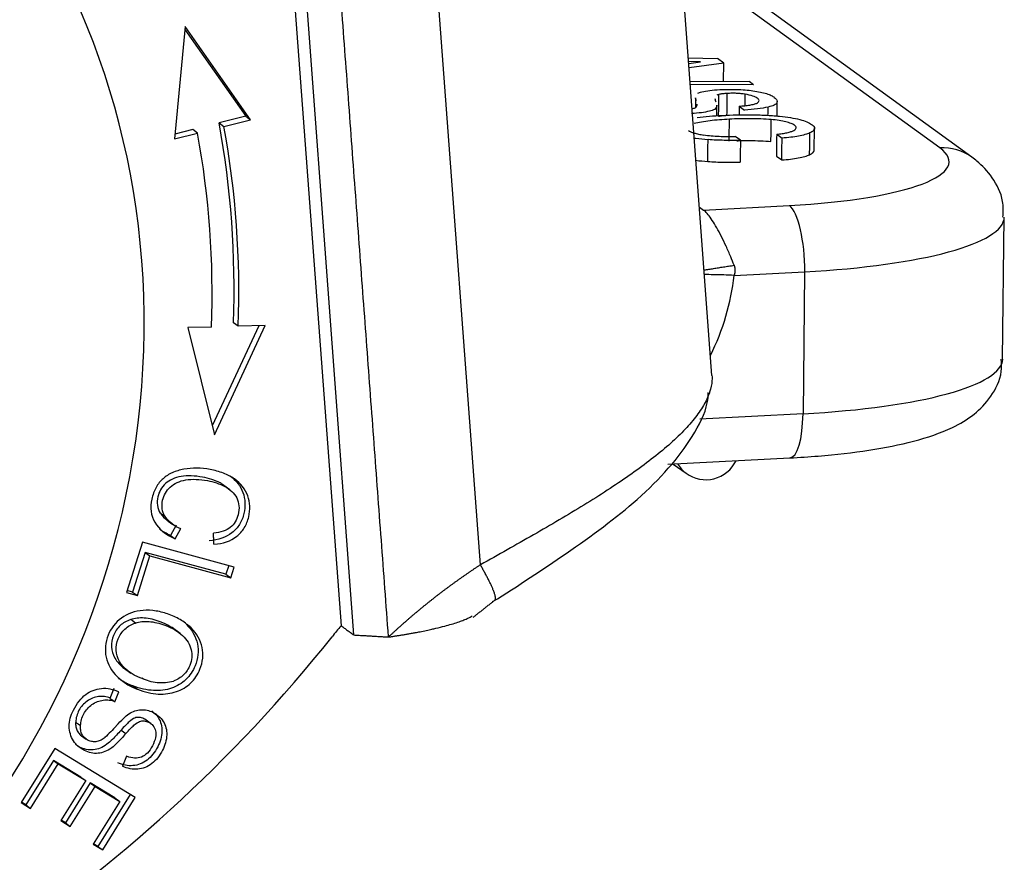
# Model space of a CAD drawing. Units: millimetres. Extents: x 2121 to 2567, y 481 to 796.
# Drawn here: x 2238 to 2255, y 504 to 519 of the extents above; entities that cross this region are included whole.
import ezdxf

# ---------------------------------------------------------------- set-up
doc = ezdxf.new("R2010")
doc.units = ezdxf.units.MM
doc.header["$LTSCALE"] = 65.395
doc.layers.get('0').update_dxf_attribs({"linetype": 'CONTINUOUS', "lineweight": 30})

msp = doc.modelspace()

# ---------------------------------------------------------------- linework, layer by layer
at = {"linetype": 'Continuous'}
for p, q in [((2243.545, 507.779), (2242.514, 521.633)), ((2242.304, 521.548), (2243.317, 507.945)), ((2249.95, 512.419), (2249.303, 521.12)), ((2245.808, 509.033), (2244.932, 520.808)), ((2254.6, 516.325), (2249.378, 520.114)), ((2254.024, 516.493), (2249.397, 519.85)), ((2240.528, 518.663), (2240.335, 516.653)), ((2241.697, 516.998), (2240.528, 518.663)), ((2240.523, 518.61), (2241.612, 517.06)), ((2249.527, 518.104), (2250.049, 518.094)), ((2250.162, 518.012), (2250.049, 518.094)), ((2249.748, 518.034), (2249.532, 518.037)), ((2249.535, 518.005), (2249.748, 518.034)), ((2250.162, 518.012), (2249.541, 517.923)), ((2250.158, 517.686), (2250.162, 518.012)), ((2249.558, 517.688), (2250.614, 517.684)), ((2250.696, 517.624), (2249.563, 517.629)), ((2250.696, 517.624), (2250.614, 517.684)), ((2249.655, 517.391), (2249.653, 517.215)), ((2250.035, 517.065), (2250.037, 517.258)), ((2250.437, 517.24), (2250.533, 517.17)), ((2251.114, 517.063), (2251.117, 517.323)), ((2241.612, 517.06), (2241.135, 516.939)), ((2241.612, 517.06), (2241.697, 516.998)), ((2241.135, 516.939), (2241.221, 516.877)), ((2241.221, 516.877), (2241.697, 516.998)), ((2240.335, 516.653), (2240.75, 516.758)), ((2240.664, 516.82), (2240.343, 516.739)), ((2240.75, 516.758), (2240.664, 516.82)), ((2250.459, 516.629), (2250.363, 516.699)), ((2251.108, 516.738), (2251.204, 516.668)), ((2251.778, 516.454), (2251.783, 516.845)), ((2251.103, 516.347), (2251.2, 516.277)), ((2249.799, 515.382), (2251.334, 515.462)), ((2249.726, 515.435), (2249.799, 515.382)), ((2255.149, 512.716), (2255.179, 515.256)), ((2250.345, 514.212), (2251.608, 514.278)), ((2251.608, 514.278), (2251.579, 511.738)), ((2241.478, 513.301), (2241.392, 513.363)), ((2240.999, 513.288), (2240.578, 513.277)), ((2240.578, 513.277), (2241.054, 511.36)), ((2241.846, 513.311), (2241.014, 511.52)), ((2241.054, 511.36), (2241.962, 513.314)), ((2241.962, 513.314), (2241.478, 513.301)), ((2251.579, 511.738), (2249.736, 511.641)), ((2249.163, 510.832), (2251.345, 510.946)), ((2249.259, 510.837), (2249.488, 510.671)), ((2241.33, 510.376), (2241.199, 510.471)), ((2240.222, 509.818), (2240.307, 509.755)), ((2240.367, 509.746), (2240.266, 509.561)), ((2240.351, 509.499), (2240.453, 509.684)), ((2240.266, 509.561), (2240.351, 509.499)), ((2239.766, 509.438), (2239.48, 508.536)), ((2241.404, 508.993), (2239.766, 509.438)), ((2239.813, 509.257), (2239.588, 508.546)), ((2239.673, 508.484), (2239.899, 509.195)), ((2241.258, 508.865), (2239.813, 509.257)), ((2239.813, 509.257), (2239.899, 509.195)), ((2239.899, 509.195), (2241.344, 508.803)), ((2241.307, 509.02), (2241.258, 508.865)), ((2241.344, 508.803), (2241.404, 508.993)), ((2241.258, 508.865), (2241.344, 508.803)), ((2239.48, 508.536), (2239.673, 508.484)), ((2239.588, 508.546), (2239.492, 508.572)), ((2239.588, 508.546), (2239.673, 508.484)), ((2239.639, 507.992), (2239.554, 508.055)), ((2240.44, 507.805), (2240.303, 507.905)), ((2240.636, 507.904), (2240.551, 507.966)), ((2239.418, 507.197), (2239.555, 507.097)), ((2239.255, 506.822), (2239.184, 506.645)), ((2239.27, 506.583), (2239.341, 506.76)), ((2239.922, 506.188), (2239.813, 506.267)), ((2238.672, 505.977), (2238.758, 505.915)), ((2239.381, 506.076), (2239.466, 506.014)), ((2238.196, 505.746), (2237.595, 504.781)), ((2239.635, 504.87), (2238.196, 505.746)), ((2239.482, 505.608), (2239.408, 505.429)), ((2238.174, 505.534), (2237.679, 504.74)), ((2237.765, 504.677), (2238.259, 505.472)), ((2238.664, 505.236), (2238.174, 505.534)), ((2238.174, 505.534), (2238.259, 505.472)), ((2238.259, 505.472), (2238.749, 505.173)), ((2238.664, 505.236), (2238.749, 505.173)), ((2238.749, 505.173), (2238.304, 504.458)), ((2238.832, 505.133), (2238.386, 504.417)), ((2238.472, 504.355), (2238.918, 505.071)), ((2238.832, 505.133), (2238.918, 505.071)), ((2239.273, 504.865), (2238.832, 505.133)), ((2238.918, 505.071), (2239.359, 504.802)), ((2239.545, 504.925), (2238.967, 503.997)), ((2237.595, 504.781), (2237.765, 504.677)), ((2237.679, 504.74), (2237.6, 504.788)), ((2237.679, 504.74), (2237.765, 504.677)), ((2239.359, 504.802), (2238.883, 504.038)), ((2239.053, 503.935), (2239.635, 504.87)), ((2239.273, 504.865), (2239.359, 504.802)), ((2238.304, 504.458), (2238.472, 504.355)), ((2238.386, 504.417), (2238.308, 504.465)), ((2238.386, 504.417), (2238.472, 504.355)), ((2238.883, 504.038), (2239.053, 503.935)), ((2238.967, 503.997), (2238.888, 504.045)), ((2238.967, 503.997), (2239.053, 503.935))]:
    msp.add_line(p, q, dxfattribs=at)
msp.add_arc((2249.84, 511.157), 0.6, 234.034, 334.2544, dxfattribs=at)
for centre, major_axis, ratio, start_param, end_param in [((2225.709, 512.451), (-8.633, -11.897), 0.93558, 0.755045, 3.547572), ((2225.352, 512.941), (-9.837, -13.557), 0.93558, 2.19299, 2.413719), ((2225.438, 512.879), (9.837, 13.557), 0.93558, 5.334582, 5.555311), ((2225.438, 512.879), (-9.544, -13.152), 0.93558, 2.19299, 2.413719), ((2250.191, 516.292), (4, -0.047), 0.213066, 5.004744, 6.57554), ((2254.012, 515.516), (-0.587, -0.809), 0.93558, 3.141017, 3.789338), ((2251.323, 514.485), (0.052, -0.999), 0.28159, 1.346878, 2.917674), ((2250.179, 515.315), (5, -0.059), 0.213066, 5.004744, 6.282513), ((2246.534, 514.385), (2.349, 3.237), 0.93558, 4.886277, 5.264724), ((2250.15, 512.775), (-5, 0.059), 0.213066, 1.863151, 3.141583), ((2251.293, 511.945), (0.052, -0.999), 0.28159, 0.000018, 1.346878), ((2249.84, 511.157), (-0.352, -0.486), 0.93558, 5.875896, 6.283174), ((2251.687, 500.867), (6.879, 9.48), 0.93558, 1.501368, 1.523115), ((2224.947, 522.433), (-14.683, -20.234), 0.93558, 0.846413, 1.523115)]:
    msp.add_ellipse(centre, major_axis=major_axis, ratio=ratio, start_param=start_param, end_param=end_param, dxfattribs=at)
for points, degree in [([(2244.166, 507.743), (2243.135, 521.597)], 1), ([(2249.673, 517.334), (2249.661, 517.353), (2249.655, 517.372), (2249.655, 517.39)], 3), ([(2249.699, 517.47), (2249.716, 517.479), (2249.74, 517.488), (2249.769, 517.495)], 3), ([(2250.074, 517.45), (2250.058, 517.446), (2250.045, 517.442), (2250.035, 517.438)], 3), ([(2250.069, 517.059), (2250.071, 517.189), (2250.072, 517.32), (2250.074, 517.45)], 3), ([(2250.219, 517.076), (2250.22, 517.206), (2250.222, 517.337), (2250.224, 517.467)], 3), ([(2250.545, 517.25), (2250.545, 517.318), (2250.546, 517.386), (2250.547, 517.454)], 3), ([(2249.608, 517.197), (2249.631, 517.203), (2249.648, 517.21), (2249.66, 517.217)], 3), ([(2250.004, 517.374), (2250.003, 517.355), (2250.01, 517.335), (2250.024, 517.316)], 3), ([(2250.437, 517.24), (2250.435, 517.081)], 1), ([(2250.952, 517.071), (2250.953, 517.122), (2250.953, 517.172), (2250.954, 517.223)], 3), ([(2249.994, 517.181), (2249.974, 517.169), (2249.944, 517.158), (2249.905, 517.148)], 3), ([(2250.259, 516.615), (2250.26, 516.745), (2250.262, 516.875), (2250.263, 517.005)], 3), ([(2251.005, 516.609), (2251.007, 516.739), (2251.008, 516.869), (2251.01, 517)], 3), ([(2251.108, 516.738), (2251.103, 516.347)], 1), ([(2251.697, 516.37), (2251.699, 516.501), (2251.7, 516.631), (2251.702, 516.761)], 3), ([(2249.876, 516.249), (2249.877, 516.38), (2249.879, 516.51), (2249.88, 516.64)], 3), ([(2250.459, 516.629), (2250.455, 516.238)], 1), ([(2251.2, 516.277), (2251.204, 516.668)], 1), ([(2249.663, 516.271), (2249.731, 516.262), (2249.802, 516.255), (2249.876, 516.249)], 3), ([(2240.172, 509.896), (2240.143, 509.917), (2240.115, 509.938), (2240.086, 509.958)], 3), ([(2240.266, 509.561), (2240.194, 509.592), (2240.131, 509.627), (2240.077, 509.667)], 3), ([(2241.044, 509.401), (2241.034, 509.601)], 1), ([(2245.677, 508.094), (2246.075, 508.408)], 1), ([(2243.317, 507.945), (2243.545, 507.779)], 1), ([(2243.545, 507.779), (2244.166, 507.743)], 1), ([(2239.339, 507.003), (2239.453, 506.921), (2239.59, 506.869)], 2), ([(2239.59, 506.869), (2239.676, 506.807)], 1), ([(2239.184, 506.645), (2239.27, 506.583)], 1), ([(2238.572, 506.219), (2238.601, 506.198), (2238.629, 506.177), (2238.658, 506.157)], 3)]:
    msp.add_open_spline(points, degree=degree, dxfattribs=at)
for points, knots in [([(2249.771, 517.495), (2249.811, 517.505), (2249.86, 517.514), (2249.968, 517.528), (2250.027, 517.533), (2250.089, 517.535)], [0, 0, 0, 0, 0.5, 0.5, 1, 1, 1, 1]), ([(2250.224, 517.467), (2250.195, 517.466), (2250.168, 517.464), (2250.117, 517.458), (2250.094, 517.454), (2250.073, 517.45)], [0, 0, 0, 0, 0.5, 0.5, 1, 1, 1, 1]), ([(2250.089, 517.535), (2250.138, 517.538), (2250.188, 517.54), (2250.29, 517.541), (2250.342, 517.541), (2250.444, 517.538), (2250.494, 517.535), (2250.592, 517.527), (2250.639, 517.522), (2250.684, 517.516)], [0, 0, 0, 0, 0.25, 0.25, 0.5, 0.5, 0.75, 0.75, 1, 1, 1, 1]), ([(2250.547, 517.454), (2250.524, 517.457), (2250.499, 517.46), (2250.446, 517.465), (2250.418, 517.467), (2250.363, 517.47), (2250.334, 517.47), (2250.278, 517.47), (2250.25, 517.469), (2250.223, 517.467)], [0, 0, 0, 0, 0.25, 0.25, 0.5, 0.5, 0.75, 0.75, 1, 1, 1, 1]), ([(2250.759, 517.383), (2250.742, 517.397), (2250.715, 517.41), (2250.642, 517.433), (2250.597, 517.444), (2250.545, 517.453)], [0, 0, 0, 0, 0.5, 0.5, 1, 1, 1, 1]), ([(2250.684, 517.516), (2250.731, 517.509), (2250.775, 517.501), (2250.856, 517.484), (2250.893, 517.474), (2250.958, 517.454), (2250.986, 517.443), (2251.033, 517.421), (2251.052, 517.409), (2251.065, 517.397)], [0, 0, 0, 0, 0.25, 0.25, 0.5, 0.5, 0.75, 0.75, 1, 1, 1, 1]), ([(2251.065, 517.397), (2251.088, 517.382), (2251.103, 517.365), (2251.119, 517.332), (2251.119, 517.316), (2251.112, 517.3)], [0, 0, 0, 0, 0.5, 0.5, 1, 1, 1, 1]), ([(2249.664, 517.217), (2249.678, 517.236), (2249.685, 517.256), (2249.685, 517.276), (2249.685, 517.276), (2249.685, 517.277)], [0, 0, 0, 0, 0.97457, 0.97457, 1, 1, 1, 1]), ([(2250.037, 517.259), (2250.037, 517.255), (2250.037, 517.251), (2250.033, 517.225), (2250.02, 517.203), (2249.999, 517.181)], [0, 0, 0, 0, 0.135836, 0.135836, 1, 1, 1, 1]), ([(2250.436, 517.241), (2250.47, 517.243), (2250.504, 517.245), (2250.568, 517.252), (2250.598, 517.256), (2250.654, 517.265), (2250.68, 517.27), (2250.726, 517.282), (2250.746, 517.288), (2250.763, 517.294)], [0, 0, 0, 0, 0.25, 0.25, 0.5, 0.5, 0.75, 0.75, 1, 1, 1, 1]), ([(2250.954, 517.223), (2250.898, 517.21), (2250.833, 517.199), (2250.691, 517.181), (2250.614, 517.174), (2250.534, 517.17)], [0, 0, 0, 0, 0.5, 0.5, 1, 1, 1, 1]), ([(2250.757, 517.295), (2250.781, 517.309), (2250.793, 517.324), (2250.793, 517.354), (2250.782, 517.369), (2250.759, 517.383)], [0, 0, 0, 0, 0.5, 0.5, 1, 1, 1, 1]), ([(2251.113, 517.3), (2251.105, 517.285), (2251.088, 517.271), (2251.035, 517.245), (2250.999, 517.233), (2250.956, 517.223)], [0, 0, 0, 0, 0.5, 0.5, 1, 1, 1, 1]), ([(2249.904, 517.149), (2249.863, 517.139), (2249.814, 517.13), (2249.707, 517.116), (2249.647, 517.112), (2249.586, 517.109)], [0, 0, 0, 0, 0.5, 0.5, 1, 1, 1, 1]), ([(2249.688, 517.036), (2249.756, 517.045), (2249.829, 517.053), (2249.981, 517.066), (2250.059, 517.07), (2250.14, 517.074)], [0, 0, 0, 0, 0.5, 0.5, 1, 1, 1, 1]), ([(2250.069, 517.059), (2250.089, 517.064), (2250.112, 517.067), (2250.163, 517.073), (2250.19, 517.075), (2250.219, 517.076)], [0, 0, 0, 0, 0.5, 0.5, 1, 1, 1, 1]), ([(2250.14, 517.074), (2250.221, 517.079), (2250.305, 517.083), (2250.476, 517.087), (2250.563, 517.087), (2250.736, 517.085), (2250.822, 517.083), (2250.993, 517.074), (2251.077, 517.068), (2251.158, 517.061)], [0, 0, 0, 0, 0.25, 0.25, 0.5, 0.5, 0.75, 0.75, 1, 1, 1, 1]), ([(2251.158, 517.061), (2251.227, 517.054), (2251.293, 517.045), (2251.415, 517.025), (2251.471, 517.014), (2251.57, 516.988), (2251.612, 516.974), (2251.683, 516.945), (2251.711, 516.93), (2251.73, 516.914)], [0, 0, 0, 0, 0.25, 0.25, 0.5, 0.5, 0.75, 0.75, 1, 1, 1, 1]), ([(2250.263, 517.005), (2250.202, 517.003), (2250.142, 516.999), (2250.026, 516.99), (2249.97, 516.985), (2249.862, 516.972), (2249.812, 516.964), (2249.716, 516.948), (2249.672, 516.939), (2249.632, 516.929)], [0, 0, 0, 0, 0.25, 0.25, 0.5, 0.5, 0.75, 0.75, 1, 1, 1, 1]), ([(2251.01, 517), (2250.95, 517.004), (2250.888, 517.008), (2250.762, 517.013), (2250.699, 517.015), (2250.572, 517.016), (2250.509, 517.015), (2250.384, 517.012), (2250.323, 517.009), (2250.263, 517.005)], [0, 0, 0, 0, 0.25, 0.25, 0.5, 0.5, 0.75, 0.75, 1, 1, 1, 1]), ([(2251.424, 516.899), (2251.41, 516.91), (2251.39, 516.921), (2251.339, 516.941), (2251.308, 516.951), (2251.236, 516.968), (2251.196, 516.976), (2251.108, 516.99), (2251.06, 516.996), (2251.011, 517)], [0, 0, 0, 0, 0.25, 0.25, 0.5, 0.5, 0.75, 0.75, 1, 1, 1, 1]), ([(2251.416, 516.806), (2251.441, 516.82), (2251.455, 516.836), (2251.457, 516.868), (2251.446, 516.884), (2251.424, 516.899)], [0, 0, 0, 0, 0.5, 0.5, 1, 1, 1, 1]), ([(2251.731, 516.914), (2251.75, 516.902), (2251.764, 516.889), (2251.782, 516.863), (2251.785, 516.849), (2251.78, 516.823), (2251.772, 516.81), (2251.745, 516.785), (2251.726, 516.773), (2251.701, 516.761)], [0, 0, 0, 0, 0.25, 0.25, 0.5, 0.5, 0.75, 0.75, 1, 1, 1, 1]), ([(2249.53, 516.804), (2249.54, 516.796), (2249.554, 516.788), (2249.588, 516.773), (2249.609, 516.766), (2249.656, 516.752), (2249.682, 516.745), (2249.739, 516.733), (2249.77, 516.728), (2249.803, 516.723)], [0, 0, 0, 0, 0.25, 0.25, 0.5, 0.5, 0.75, 0.75, 1, 1, 1, 1]), ([(2249.805, 516.724), (2249.89, 516.714), (2249.982, 516.706), (2250.171, 516.697), (2250.269, 516.696), (2250.363, 516.698)], [0, 0, 0, 0, 0.5, 0.5, 1, 1, 1, 1]), ([(2251.109, 516.737), (2251.143, 516.741), (2251.176, 516.745), (2251.237, 516.754), (2251.266, 516.76), (2251.318, 516.771), (2251.342, 516.778), (2251.383, 516.791), (2251.401, 516.798), (2251.416, 516.806)], [0, 0, 0, 0, 0.25, 0.25, 0.5, 0.5, 0.75, 0.75, 1, 1, 1, 1]), ([(2251.702, 516.761), (2251.677, 516.75), (2251.648, 516.74), (2251.58, 516.72), (2251.541, 516.712), (2251.456, 516.696), (2251.41, 516.689), (2251.311, 516.677), (2251.259, 516.672), (2251.204, 516.668)], [0, 0, 0, 0, 0.25, 0.25, 0.5, 0.5, 0.75, 0.75, 1, 1, 1, 1]), ([(2250.46, 516.629), (2250.364, 516.626), (2250.266, 516.626), (2250.072, 516.63), (2249.975, 516.634), (2249.881, 516.641)], [0, 0, 0, 0, 0.5, 0.5, 1, 1, 1, 1]), ([(2250.394, 516.621), (2250.41, 516.622), (2250.426, 516.622), (2250.504, 516.625), (2250.568, 516.625), (2250.694, 516.624), (2250.758, 516.623), (2250.883, 516.617), (2250.945, 516.614), (2251.005, 516.609)], [0, 0, 0, 0, 0.079296, 0.079296, 0.386197, 0.386197, 0.693099, 0.693099, 1, 1, 1, 1]), ([(2251.2, 516.277), (2251.254, 516.281), (2251.307, 516.286), (2251.405, 516.298), (2251.452, 516.305), (2251.537, 516.321), (2251.575, 516.33), (2251.643, 516.349), (2251.673, 516.359), (2251.697, 516.37)], [0, 0, 0, 0, 0.25, 0.25, 0.5, 0.5, 0.75, 0.75, 1, 1, 1, 1]), ([(2251.697, 516.37), (2251.721, 516.382), (2251.74, 516.394), (2251.767, 516.42), (2251.775, 516.433), (2251.778, 516.448), (2251.778, 516.451), (2251.778, 516.454)], [0, 0, 0, 0, 0.453836, 0.453836, 0.907673, 0.907673, 1, 1, 1, 1]), ([(2249.876, 516.25), (2249.97, 516.243), (2250.067, 516.239), (2250.262, 516.235), (2250.359, 516.235), (2250.455, 516.238)], [0, 0, 0, 0, 0.5, 0.5, 1, 1, 1, 1]), ([(2255.152, 515.252), (2255.164, 515.351), (2255.166, 515.606), (2254.974, 515.979), (2254.758, 516.203), (2254.63, 516.303), (2254.6, 516.325)], [0, 0, 0, 0, 0.205645, 0.557776, 0.897803, 1, 1, 1, 1]), ([(2250.345, 514.394), (2250.326, 514.444), (2250.28, 514.559), (2250.205, 514.735), (2250.12, 514.911), (2250.036, 515.068), (2249.955, 515.201), (2249.88, 515.304), (2249.83, 515.358), (2249.805, 515.378), (2249.799, 515.382)], [0, 0, 0, 0, 0.1121, 0.253712, 0.394755, 0.535549, 0.675987, 0.816368, 0.956801, 1, 1, 1, 1]), ([(2249.808, 514.309), (2249.81, 514.309), (2249.825, 514.312), (2249.854, 514.316), (2249.895, 514.323), (2249.936, 514.329), (2249.979, 514.336), (2250.022, 514.343), (2250.066, 514.35), (2250.111, 514.357), (2250.156, 514.364), (2250.202, 514.372), (2250.249, 514.379), (2250.297, 514.386), (2250.329, 514.391), (2250.345, 514.394)], [0, 0, 0, 0, 0.011853, 0.089182, 0.167517, 0.246832, 0.327098, 0.408289, 0.490375, 0.573328, 0.657116, 0.741709, 0.827076, 0.913184, 1, 1, 1, 1]), ([(2250.345, 514.394), (2250.346, 514.391), (2250.348, 514.386), (2250.351, 514.377), (2250.353, 514.369), (2250.355, 514.361), (2250.357, 514.353), (2250.359, 514.344), (2250.36, 514.336), (2250.361, 514.328), (2250.362, 514.32), (2250.362, 514.311), (2250.362, 514.303), (2250.362, 514.295), (2250.361, 514.287), (2250.361, 514.278), (2250.36, 514.27), (2250.359, 514.262), (2250.357, 514.254), (2250.355, 514.245), (2250.353, 514.237), (2250.351, 514.229), (2250.348, 514.221), (2250.346, 514.215), (2250.345, 514.212)], [0, 0, 0, 0, 0.047024, 0.093595, 0.139757, 0.185551, 0.231022, 0.276215, 0.321177, 0.365953, 0.410592, 0.45514, 0.499647, 0.544159, 0.588726, 0.633394, 0.678213, 0.723228, 0.768486, 0.814034, 0.859916, 0.906176, 0.952857, 1, 1, 1, 1]), ([(2250.345, 514.212), (2250.221, 514.218), (2250.1, 514.222), (2249.923, 514.225), (2249.865, 514.226), (2249.807, 514.226)], [0, 0, 0, 0, 0.666445, 0.666445, 1, 1, 1, 1]), ([(2251.345, 510.946), (2251.518, 510.956), (2252.012, 510.989), (2252.786, 511.078), (2253.595, 511.241), (2254.184, 511.44), (2254.628, 511.697), (2254.947, 512.022), (2255.139, 512.398), (2255.132, 512.637), (2255.122, 512.713)], [0, 0, 0, 0, 0.089423, 0.262164, 0.438969, 0.627224, 0.748321, 0.851722, 0.954423, 1, 1, 1, 1]), ([(2249.95, 512.423), (2249.952, 512.392), (2249.952, 512.361), (2249.946, 512.263), (2249.932, 512.193), (2249.908, 512.123)], [0, 0, 0, 0, 0.319435, 0.319435, 1, 1, 1, 1]), ([(2249.908, 512.123), (2249.907, 512.119), (2249.906, 512.115), (2249.879, 512.037), (2249.843, 511.96), (2249.751, 511.804), (2249.696, 511.725), (2249.566, 511.563), (2249.492, 511.481), (2249.328, 511.315), (2249.238, 511.23), (2248.944, 510.976), (2248.717, 510.804), (2248.219, 510.455), (2247.947, 510.279), (2247.371, 509.926), (2247.068, 509.748), (2246.446, 509.392), (2246.127, 509.213), (2245.808, 509.033)], [0, 0, 0, 0, 0.004087, 0.004087, 0.08708, 0.08708, 0.170073, 0.170073, 0.253066, 0.253066, 0.336058, 0.336058, 0.502044, 0.502044, 0.668029, 0.668029, 0.834015, 0.834015, 1, 1, 1, 1]), ([(2246.025, 508.375), (2246.489, 508.66), (2247.399, 509.266), (2248.725, 510.225), (2249.535, 511.151), (2249.861, 511.804), (2249.884, 512.055), (2249.885, 512.115)], [0, 0, 0, 0, 0.240166, 0.503912, 0.794958, 0.950802, 1, 1, 1, 1]), ([(2241.044, 509.401), (2241.207, 509.412), (2241.414, 509.487), (2241.596, 509.687), (2241.697, 509.942), (2241.686, 510.282), (2241.483, 510.541), (2241.221, 510.68), (2240.907, 510.767), (2240.571, 510.772), (2240.291, 510.689), (2240.125, 510.583), (2240.003, 510.43), (2239.922, 510.214), (2239.905, 509.986), (2239.996, 509.724), (2240.179, 509.573), (2240.351, 509.499)], [0, 0, 0, 0, 0.114949, 0.172677, 0.230405, 0.332277, 0.434341, 0.485321, 0.5363, 0.629993, 0.676928, 0.723864, 0.7709, 0.817937, 0.86341, 0.908882, 1, 1, 1, 1]), ([(2241.217, 510.457), (2241.197, 510.472), (2241.087, 510.541), (2240.806, 510.624), (2240.435, 510.639), (2240.153, 510.509), (2240.004, 510.235), (2240.029, 510.045), (2240.083, 509.956)], [0, 0, 0, 0, 0.03665, 0.186822, 0.380067, 0.573312, 0.766453, 1, 1, 1, 1]), ([(2240.169, 509.894), (2240.115, 509.983), (2240.09, 510.173), (2240.239, 510.447), (2240.521, 510.577), (2240.892, 510.562), (2241.256, 510.453), (2241.445, 510.281), (2241.499, 510.095), (2241.486, 509.937), (2241.43, 509.794), (2241.314, 509.664), (2241.165, 509.613), (2241.035, 509.601), (2241.034, 509.601)], [0, 0, 0, 0, 0.153082, 0.279679, 0.406345, 0.53301, 0.631443, 0.729876, 0.779235, 0.828594, 0.871394, 0.914194, 0.999781, 1, 1, 1, 1]), ([(2241.331, 510.627), (2241.441, 510.547), (2241.6, 510.341), (2241.611, 510.004), (2241.51, 509.749), (2241.328, 509.549), (2241.121, 509.474), (2240.957, 509.463)], [0, 0, 0, 0, 0.230963, 0.466555, 0.600057, 0.733559, 1, 1, 1, 1]), ([(2240.086, 509.958), (2240.12, 509.908), (2240.161, 509.864), (2240.213, 509.824), (2240.217, 509.821), (2240.221, 509.818)], [0, 0, 0, 0, 0.916748, 0.916748, 1, 1, 1, 1]), ([(2240.452, 509.68), (2240.395, 509.7), (2240.341, 509.729), (2240.247, 509.802), (2240.205, 509.846), (2240.172, 509.896)], [0, 0, 0, 0, 0.5, 0.5, 1, 1, 1, 1]), ([(2245.808, 509.033), (2245.793, 509.024), (2245.764, 509.005), (2245.72, 508.976), (2245.677, 508.946), (2245.633, 508.917), (2245.59, 508.887), (2245.547, 508.858), (2245.504, 508.828), (2245.461, 508.798), (2245.418, 508.767), (2245.375, 508.737), (2245.333, 508.706), (2245.291, 508.675), (2245.248, 508.644), (2245.206, 508.613), (2245.164, 508.582), (2245.123, 508.55), (2245.081, 508.519), (2245.039, 508.487), (2244.998, 508.455), (2244.957, 508.422), (2244.916, 508.39), (2244.875, 508.357), (2244.834, 508.325), (2244.794, 508.292), (2244.753, 508.259), (2244.713, 508.225), (2244.673, 508.192), (2244.633, 508.158), (2244.593, 508.125), (2244.553, 508.091), (2244.514, 508.057), (2244.475, 508.022), (2244.435, 507.988), (2244.396, 507.953), (2244.358, 507.919), (2244.319, 507.884), (2244.28, 507.849), (2244.242, 507.814), (2244.204, 507.778), (2244.178, 507.755), (2244.166, 507.743)], [0, 0, 0, 0, 0.025167, 0.050328, 0.075483, 0.100632, 0.125774, 0.150909, 0.176037, 0.201157, 0.226269, 0.251373, 0.276469, 0.301556, 0.326634, 0.351702, 0.376762, 0.401811, 0.426851, 0.451881, 0.476902, 0.501913, 0.526914, 0.551905, 0.576886, 0.601857, 0.626818, 0.651768, 0.676709, 0.70164, 0.72656, 0.75147, 0.77637, 0.80126, 0.826139, 0.851008, 0.875866, 0.900714, 0.925551, 0.950378, 0.975194, 1, 1, 1, 1]), ([(2240.636, 507.904), (2240.585, 507.954), (2240.47, 508.044), (2240.246, 508.152), (2240.006, 508.217), (2239.697, 508.231), (2239.364, 508.112), (2239.111, 507.777), (2239.075, 507.371), (2239.21, 507.135), (2239.313, 507.035)], [0, 0, 0, 0, 0.08004, 0.160081, 0.241144, 0.322208, 0.484336, 0.647152, 0.823376, 1, 1, 1, 1]), ([(2239.554, 508.055), (2239.479, 508.03), (2239.355, 507.96), (2239.232, 507.777), (2239.192, 507.566), (2239.257, 507.356), (2239.367, 507.234), (2239.443, 507.179)], [0, 0, 0, 0, 0.198171, 0.396342, 0.591456, 0.786571, 1, 1, 1, 1]), ([(2240.328, 507.887), (2240.306, 507.903), (2240.232, 507.95), (2240.047, 508.036), (2239.787, 508.098), (2239.627, 508.079), (2239.554, 508.055)], [0, 0, 0, 0, 0.10176, 0.3175, 0.65875, 1, 1, 1, 1]), ([(2244.166, 507.743), (2244.174, 507.744), (2244.192, 507.747), (2244.218, 507.75), (2244.245, 507.754), (2244.272, 507.759), (2244.3, 507.763), (2244.329, 507.767), (2244.358, 507.772), (2244.388, 507.777), (2244.418, 507.782), (2244.449, 507.787), (2244.481, 507.792), (2244.513, 507.798), (2244.545, 507.803), (2244.578, 507.809), (2244.611, 507.815), (2244.662, 507.825), (2244.739, 507.84), (2244.839, 507.86), (2244.933, 507.881), (2245.044, 507.907), (2245.162, 507.936), (2245.293, 507.972), (2245.401, 508.006), (2245.494, 508.039), (2245.569, 508.07), (2245.624, 508.098), (2245.651, 508.116), (2245.66, 508.124)], [0, 0, 0, 0, 0.013749, 0.027869, 0.042361, 0.057225, 0.07246, 0.088065, 0.104042, 0.120389, 0.137105, 0.15419, 0.171644, 0.189465, 0.207652, 0.226206, 0.245123, 0.264404, 0.312914, 0.378961, 0.440413, 0.483674, 0.584769, 0.667378, 0.749609, 0.821666, 0.890325, 0.952337, 1, 1, 1, 1]), ([(2239.751, 507), (2239.56, 507.071), (2239.361, 507.233), (2239.278, 507.504), (2239.318, 507.715), (2239.44, 507.898), (2239.565, 507.968), (2239.639, 507.992)], [0, 0, 0, 0, 0.330764, 0.496772, 0.662781, 0.831391, 1, 1, 1, 1]), ([(2240.551, 507.966), (2240.654, 507.865), (2240.752, 507.687), (2240.767, 507.424), (2240.705, 507.19), (2240.556, 506.963), (2240.297, 506.809), (2239.968, 506.764), (2239.722, 506.82), (2239.59, 506.869)], [0, 0, 0, 0, 0.198153, 0.29704, 0.395928, 0.546861, 0.697794, 0.848897, 1, 1, 1, 1]), ([(2239.639, 507.992), (2239.713, 508.017), (2239.873, 508.036), (2240.133, 507.974), (2240.35, 507.873), (2240.534, 507.738), (2240.667, 507.522), (2240.642, 507.254), (2240.509, 507.055), (2240.391, 506.981), (2240.32, 506.952)], [0, 0, 0, 0, 0.131509, 0.263018, 0.346159, 0.4293, 0.595781, 0.762262, 0.881131, 1, 1, 1, 1]), ([(2239.676, 506.807), (2239.807, 506.758), (2240.054, 506.701), (2240.382, 506.747), (2240.641, 506.901), (2240.791, 507.128), (2240.853, 507.362), (2240.837, 507.625), (2240.739, 507.803), (2240.636, 507.904)], [0, 0, 0, 0, 0.151103, 0.302206, 0.453139, 0.604072, 0.70296, 0.801847, 1, 1, 1, 1]), ([(2239.313, 507.035), (2239.365, 506.985), (2239.421, 506.941), (2239.543, 506.864), (2239.608, 506.832), (2239.676, 506.807)], [0, 0, 0, 0, 0.5, 0.5, 1, 1, 1, 1]), ([(2240.321, 506.947), (2240.273, 506.935), (2240.224, 506.927), (2240.127, 506.92), (2240.078, 506.921), (2239.981, 506.93), (2239.934, 506.939), (2239.841, 506.966), (2239.796, 506.983), (2239.753, 507.004)], [0, 0, 0, 0, 0.25, 0.25, 0.5, 0.5, 0.75, 0.75, 1, 1, 1, 1]), ([(2239.341, 506.761), (2239.293, 506.783), (2239.242, 506.799), (2239.138, 506.819), (2239.084, 506.822), (2239.03, 506.818)], [0, 0, 0, 0, 0.5, 0.5, 1, 1, 1, 1]), ([(2239.466, 506.014), (2239.41, 505.95), (2239.311, 505.843), (2239.198, 505.742), (2239.095, 505.688), (2238.93, 505.645), (2238.721, 505.691), (2238.507, 505.87), (2238.443, 506.095), (2238.467, 506.289), (2238.532, 506.45), (2238.631, 506.604), (2238.785, 506.758), (2238.925, 506.811), (2239.03, 506.819)], [0, 0, 0, 0, 0.042293, 0.084585, 0.145721, 0.206857, 0.328852, 0.449685, 0.570753, 0.631422, 0.69209, 0.769068, 0.846045, 1, 1, 1, 1]), ([(2239.187, 506.651), (2239.155, 506.664), (2239.12, 506.673), (2239.05, 506.681), (2239.014, 506.681), (2238.943, 506.672), (2238.907, 506.662), (2238.839, 506.636), (2238.807, 506.618), (2238.746, 506.575), (2238.718, 506.55), (2238.669, 506.495), (2238.647, 506.464), (2238.612, 506.398), (2238.598, 506.363), (2238.578, 506.292), (2238.573, 506.255), (2238.572, 506.219)], [0, 0, 0, 0, 0.125, 0.125, 0.25, 0.25, 0.375, 0.375, 0.5, 0.5, 0.625, 0.625, 0.75, 0.75, 0.875, 0.875, 1, 1, 1, 1]), ([(2238.658, 506.157), (2238.659, 506.193), (2238.664, 506.23), (2238.683, 506.301), (2238.697, 506.336), (2238.733, 506.402), (2238.754, 506.432), (2238.804, 506.488), (2238.832, 506.513), (2238.892, 506.556), (2238.925, 506.573), (2238.993, 506.6), (2239.028, 506.609), (2239.1, 506.619), (2239.136, 506.619), (2239.206, 506.611), (2239.24, 506.602), (2239.273, 506.589)], [0, 0, 0, 0, 0.125, 0.125, 0.25, 0.25, 0.375, 0.375, 0.5, 0.5, 0.625, 0.625, 0.75, 0.75, 0.875, 0.875, 1, 1, 1, 1]), ([(2239.293, 506.151), (2239.341, 506.205), (2239.429, 506.296), (2239.533, 506.379), (2239.628, 506.423), (2239.774, 506.455), (2239.964, 506.411), (2240.157, 506.247), (2240.225, 505.996), (2240.135, 505.698), (2239.941, 505.451), (2239.684, 505.354), (2239.498, 505.389), (2239.408, 505.429)], [0, 0, 0, 0, 0.039985, 0.07997, 0.131402, 0.182834, 0.285699, 0.399482, 0.512759, 0.626035, 0.750038, 0.874756, 1, 1, 1, 1]), ([(2239.931, 506.419), (2239.978, 506.386), (2240.078, 506.284), (2240.139, 506.059), (2240.05, 505.76), (2239.855, 505.513), (2239.598, 505.416), (2239.412, 505.451), (2239.322, 505.491)], [0, 0, 0, 0, 0.115585, 0.282413, 0.449242, 0.631868, 0.815546, 1, 1, 1, 1]), ([(2239.825, 506.259), (2239.814, 506.267), (2239.777, 506.289), (2239.706, 506.308), (2239.632, 506.303), (2239.535, 506.241), (2239.437, 506.14), (2239.381, 506.076)], [0, 0, 0, 0, 0.107151, 0.331539, 0.555927, 0.777963, 1, 1, 1, 1]), ([(2238.571, 506.219), (2238.568, 506.191), (2238.569, 506.164), (2238.578, 506.111), (2238.587, 506.086), (2238.611, 506.039), (2238.627, 506.018), (2238.654, 505.991), (2238.663, 505.984), (2238.672, 505.977)], [0, 0, 0, 0, 0.29055, 0.29055, 0.5811, 0.5811, 0.87165, 0.87165, 1, 1, 1, 1]), ([(2239.095, 505.946), (2239.075, 505.927), (2239.052, 505.911), (2239.003, 505.886), (2238.977, 505.877), (2238.924, 505.867), (2238.897, 505.867), (2238.845, 505.874), (2238.819, 505.881), (2238.772, 505.904), (2238.75, 505.919), (2238.713, 505.955), (2238.697, 505.977), (2238.673, 506.023), (2238.664, 506.049), (2238.655, 506.102), (2238.654, 506.129), (2238.657, 506.156)], [0, 0, 0, 0, 0.125, 0.125, 0.25, 0.25, 0.375, 0.375, 0.5, 0.5, 0.625, 0.625, 0.75, 0.75, 0.875, 0.875, 1, 1, 1, 1]), ([(2239.466, 506.014), (2239.522, 506.077), (2239.621, 506.178), (2239.718, 506.24), (2239.792, 506.246), (2239.915, 506.212), (2240.004, 506.109), (2240.009, 505.95), (2239.949, 505.795), (2239.855, 505.656), (2239.715, 505.564), (2239.582, 505.57), (2239.482, 505.608)], [0, 0, 0, 0, 0.076072, 0.152144, 0.229021, 0.305898, 0.483815, 0.572407, 0.660999, 0.745912, 0.830824, 1, 1, 1, 1]), ([(2239.381, 506.076), (2239.325, 506.012), (2239.226, 505.905), (2239.112, 505.804), (2239.009, 505.75), (2238.844, 505.707), (2238.69, 505.741), (2238.589, 505.803), (2238.565, 505.82)], [0, 0, 0, 0, 0.11445, 0.228899, 0.394341, 0.559782, 0.889917, 1, 1, 1, 1])]:
    msp.add_open_spline(points, degree=3, knots=knots, dxfattribs=at)
at = {"linetype": 'Continuous', "extrusion": (-1.17e-13, -1.071e-12, -1)}
msp.add_open_spline([(2249.88, 516.64), (2249.805, 516.646), (2249.732, 516.653), (2249.653, 516.663), (2249.643, 516.665), (2249.632, 516.666)], degree=3, knots=[0, 0, 0, 0, 0.864584, 0.864584, 1, 1, 1, 1], dxfattribs=at)
at = {"linetype": 'Continuous'}
msp.add_rational_spline([(2246.066, 508.401), (2246.122, 508.428), (2246.016, 508.679), (2245.808, 509.033)], [1.04072968672, 0.952346669823, 1.00780635659, 1.207108747], degree=3, dxfattribs=at)
at = {"linetype": 'Continuous', "extrusion": (-9.732e-13, 9.422e-13, -1)}
msp.add_open_spline([(2239.293, 506.15), (2239.23, 506.079), (2239.164, 506.011), (2239.094, 505.947)], degree=3, dxfattribs=at)

doc.saveas('drawing.dxf')
